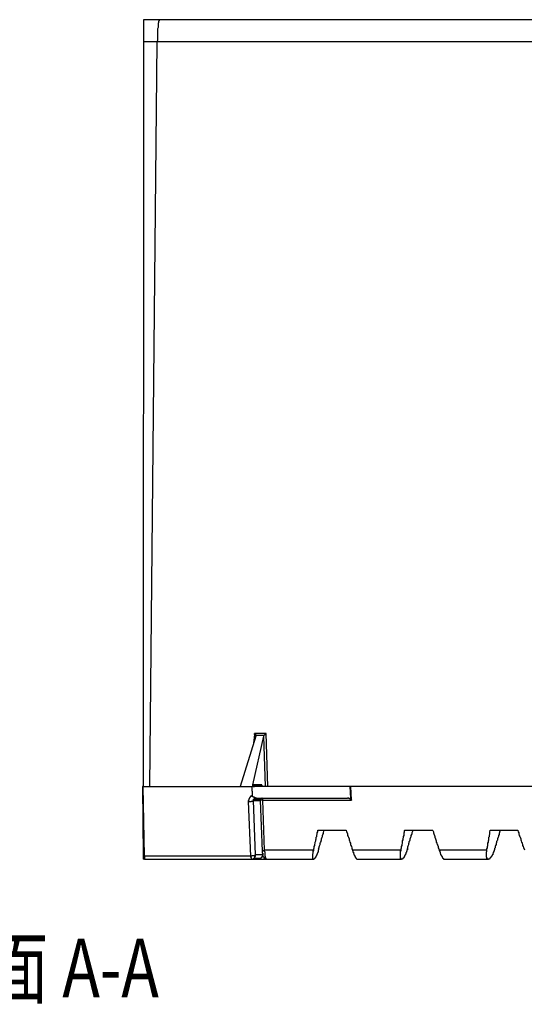
# Model space of a CAD drawing. Units: millimetres. Extents: x 0 to 420, y 0 to 297.
# Drawn here: x 332 to 354, y 68 to 110 of the extents above; entities that cross this region are included whole.
import ezdxf
from ezdxf.enums import TextEntityAlignment as Align

# ---------------------------------------------------------------- set-up
doc = ezdxf.new("R2010")
doc.units = ezdxf.units.MM
doc.layers.add('0-0 MOJI', color=7, linetype='Continuous')
doc.styles.add('ＭＳ ゴシック', font='msgothic.ttc')

msp = doc.modelspace()

# ---------------------------------------------------------------- linework, layer by layer
at = {"layer": '0-0 MOJI', "color": 7, "linetype": 'Continuous'}
for p, q in [((337.256, 110.241), (337.256, 110.22)), ((337.937, 110.241), (337.256, 110.241)), ((337.256, 110.22), (337.256, 110.199)), ((337.256, 110.199), (337.256, 110.179)), ((337.256, 110.179), (337.256, 110.158)), ((337.256, 110.158), (337.256, 110.117)), ((337.256, 110.117), (337.256, 110.076)), ((337.256, 110.076), (337.256, 110.014)), ((337.256, 110.014), (337.256, 109.973)), ((337.256, 109.973), (337.256, 109.911)), ((337.256, 109.911), (337.256, 109.849)), ((337.875, 109.911), (337.854, 109.849)), ((337.895, 110.117), (337.875, 110.076)), ((337.875, 110.076), (337.875, 110.014)), ((337.875, 110.014), (337.875, 109.973)), ((337.875, 109.973), (337.875, 109.911)), ((337.916, 110.199), (337.895, 110.179)), ((337.895, 110.179), (337.895, 110.158)), ((337.895, 110.158), (337.895, 110.117)), ((337.916, 110.241), (337.916, 110.22)), ((337.937, 110.241), (337.916, 110.241)), ((337.916, 110.22), (337.916, 110.199)), ((400.836, 110.241), (337.937, 110.241)), ((337.256, 109.849), (337.256, 109.787)), ((337.256, 109.787), (337.256, 109.704)), ((337.256, 109.704), (337.256, 109.622)), ((337.256, 109.622), (337.256, 109.56)), ((337.256, 109.56), (337.256, 109.477)), ((337.854, 109.849), (337.854, 109.787)), ((337.854, 109.787), (337.854, 109.704)), ((337.854, 109.704), (337.854, 109.622)), ((337.854, 109.622), (337.854, 109.56)), ((337.854, 109.56), (337.854, 109.477)), ((337.256, 109.292), (337.235, 77.44)), ((337.256, 109.477), (337.256, 109.395)), ((337.256, 109.395), (337.256, 109.292)), ((337.833, 109.292), (337.256, 109.292)), ((337.524, 77.44), (337.833, 109.292)), ((337.854, 109.395), (337.833, 109.292)), ((399.784, 109.292), (337.833, 109.292)), ((337.854, 109.477), (337.854, 109.395)), ((342.062, 79.606), (341.382, 77.44)), ((342.392, 79.606), (341.918, 77.522)), ((342.001, 79.668), (341.959, 79.296)), ((342.021, 79.709), (342.001, 79.709)), ((342.001, 79.668), (342.001, 79.709)), ((342.001, 79.709), (342.021, 79.709)), ((342.021, 79.709), (342.021, 79.688)), ((342.062, 79.709), (342.021, 79.709)), ((342.021, 79.688), (342.042, 79.688)), ((342.042, 79.688), (342.042, 79.668)), ((342.042, 79.668), (342.062, 79.647)), ((342.083, 79.709), (342.062, 79.709)), ((342.062, 79.647), (342.083, 79.647)), ((342.062, 79.627), (342.062, 79.647)), ((342.062, 79.606), (342.062, 79.627)), ((342.104, 79.709), (342.083, 79.709)), ((342.083, 79.647), (342.104, 79.647)), ((342.145, 79.709), (342.104, 79.709)), ((342.104, 79.647), (342.124, 79.647)), ((342.124, 79.647), (342.145, 79.647)), ((342.166, 79.709), (342.145, 79.709)), ((342.145, 79.647), (342.166, 79.647)), ((342.186, 79.709), (342.166, 79.709)), ((342.166, 79.647), (342.186, 79.647)), ((342.227, 79.709), (342.186, 79.709)), ((342.186, 79.647), (342.207, 79.647)), ((342.207, 79.647), (342.227, 79.647)), ((342.248, 79.709), (342.227, 79.709)), ((342.227, 79.647), (342.248, 79.647)), ((342.269, 79.709), (342.248, 79.709)), ((342.248, 79.647), (342.269, 79.647)), ((342.31, 79.709), (342.269, 79.709)), ((342.269, 79.647), (342.289, 79.647)), ((342.289, 79.647), (342.31, 79.647)), ((342.331, 79.709), (342.31, 79.709)), ((342.31, 79.647), (342.331, 79.647)), ((342.351, 79.709), (342.331, 79.709)), ((342.331, 79.647), (342.351, 79.647)), ((342.392, 79.709), (342.351, 79.709)), ((342.351, 79.647), (342.372, 79.647)), ((342.372, 79.647), (342.392, 79.647)), ((342.413, 79.709), (342.392, 79.709)), ((342.392, 79.647), (342.413, 79.647)), ((342.392, 79.627), (342.392, 79.606)), ((342.413, 79.627), (342.392, 79.627)), ((342.392, 79.606), (342.454, 77.44)), ((342.434, 79.709), (342.413, 79.709)), ((342.413, 79.647), (342.413, 79.627)), ((342.434, 79.647), (342.413, 79.647)), ((342.475, 79.709), (342.434, 79.709)), ((342.434, 79.668), (342.434, 79.647)), ((342.454, 79.668), (342.434, 79.668)), ((342.454, 79.688), (342.454, 79.668)), ((342.475, 79.688), (342.454, 79.688)), ((342.496, 79.709), (342.475, 79.709)), ((342.496, 79.709), (342.475, 79.709)), ((342.475, 79.709), (342.475, 79.688)), ((342.578, 77.44), (342.496, 79.709)), ((341.918, 77.522), (341.918, 77.502)), ((342.31, 77.522), (341.918, 77.522)), ((341.918, 77.502), (341.918, 77.481)), ((341.918, 77.481), (341.918, 77.46)), ((342.31, 77.502), (342.31, 77.522)), ((342.31, 77.481), (342.31, 77.502)), ((342.331, 77.481), (342.31, 77.481)), ((342.331, 77.46), (342.331, 77.481)), ((337.214, 77.44), (337.235, 74.469)), ((337.235, 77.44), (337.214, 77.44)), ((337.297, 74.469), (337.235, 77.44)), ((337.235, 77.44), (341.897, 77.44)), ((341.918, 77.069), (341.897, 77.44)), ((341.918, 77.027), (341.897, 77.44)), ((341.939, 77.44), (341.897, 77.44)), ((341.897, 77.069), (341.897, 77.048)), ((341.918, 77.069), (341.897, 77.069)), ((342.331, 77.46), (341.918, 77.46)), ((341.918, 77.46), (341.939, 77.46)), ((341.918, 77.048), (341.918, 77.069)), ((341.939, 77.46), (341.939, 77.44)), ((341.939, 77.44), (341.959, 77.44)), ((341.959, 77.44), (341.98, 77.44)), ((341.98, 77.44), (342.001, 77.44)), ((346.085, 77.44), (342.001, 77.44)), ((342.351, 77.46), (342.331, 77.46)), ((342.351, 77.44), (342.351, 77.46)), ((342.372, 77.44), (342.351, 77.44)), ((342.392, 77.44), (342.372, 77.44)), ((346.126, 77.44), (346.085, 77.44)), ((346.085, 77.44), (346.106, 76.945)), ((346.147, 76.862), (346.126, 77.44)), ((394.337, 77.44), (346.126, 77.44)), ((341.753, 76.842), (341.732, 76.842)), ((341.732, 76.842), (341.732, 76.821)), ((341.732, 76.821), (341.732, 76.8)), ((341.732, 76.8), (341.835, 74.469)), ((341.732, 76.8), (341.753, 76.8)), ((341.753, 76.924), (341.753, 76.903)), ((341.774, 76.924), (341.753, 76.924)), ((341.753, 76.903), (341.753, 76.883)), ((341.753, 76.883), (341.753, 76.862)), ((341.753, 76.862), (341.753, 76.842)), ((341.753, 76.8), (341.774, 76.8)), ((341.794, 76.965), (341.774, 76.945)), ((341.774, 76.945), (341.774, 76.924)), ((341.774, 76.8), (341.794, 76.8)), ((341.815, 76.986), (341.794, 76.986)), ((341.794, 76.986), (341.794, 76.965)), ((341.794, 76.8), (341.815, 76.8)), ((341.815, 77.007), (341.815, 76.986)), ((341.835, 77.007), (341.815, 77.007)), ((341.815, 76.8), (341.835, 76.8)), ((341.835, 77.027), (341.835, 77.007)), ((341.856, 77.027), (341.835, 77.027)), ((341.835, 76.8), (341.856, 76.8)), ((341.877, 77.048), (341.856, 77.027)), ((341.856, 76.821), (341.877, 76.821)), ((341.856, 76.8), (341.856, 76.821)), ((341.897, 77.048), (341.877, 77.048)), ((341.877, 76.821), (341.897, 76.821)), ((341.897, 76.821), (341.918, 76.821)), ((341.918, 77.027), (341.918, 77.048)), ((341.918, 77.007), (341.918, 77.027)), ((341.939, 77.007), (341.918, 77.007)), ((341.918, 76.821), (341.939, 76.821)), ((341.939, 76.986), (341.939, 77.007)), ((341.959, 76.986), (341.939, 76.986)), ((341.939, 76.842), (341.959, 76.842)), ((341.939, 76.821), (341.939, 76.842)), ((341.98, 76.986), (341.959, 76.986)), ((341.959, 76.903), (341.98, 76.903)), ((341.959, 76.883), (341.959, 76.903)), ((341.959, 76.862), (341.959, 76.883)), ((341.959, 76.842), (341.959, 76.862)), ((341.959, 76.842), (342.248, 76.842)), ((342.042, 74.531), (341.959, 76.842)), ((342.001, 76.986), (341.98, 76.986)), ((341.98, 76.903), (341.98, 76.924)), ((341.98, 76.924), (342.001, 76.924)), ((341.98, 76.903), (342.269, 76.903)), ((342.001, 76.965), (342.001, 76.986)), ((342.021, 76.965), (342.001, 76.965)), ((342.001, 76.924), (342.001, 76.945)), ((342.001, 76.945), (342.021, 76.945)), ((342.042, 76.965), (342.021, 76.965)), ((342.021, 76.945), (342.042, 76.945)), ((342.042, 76.945), (342.042, 76.965)), ((342.042, 76.945), (342.083, 76.945)), ((342.062, 76.945), (342.042, 76.945)), ((342.083, 76.945), (342.062, 76.945)), ((342.083, 76.945), (345.982, 76.945)), ((342.248, 76.903), (342.248, 76.883)), ((342.269, 76.903), (342.248, 76.903)), ((342.248, 76.883), (342.248, 76.862)), ((342.248, 76.862), (342.248, 76.842)), ((342.248, 76.862), (342.248, 76.842)), ((342.269, 76.862), (342.248, 76.862)), ((342.248, 76.842), (342.331, 74.675)), ((342.269, 76.924), (342.269, 76.903)), ((342.289, 76.924), (342.269, 76.924)), ((342.289, 76.862), (342.269, 76.862)), ((342.31, 76.945), (342.289, 76.924)), ((342.31, 76.862), (342.289, 76.862)), ((342.331, 76.945), (342.31, 76.945)), ((342.331, 76.862), (342.31, 76.862)), ((342.331, 76.924), (342.331, 76.945)), ((342.351, 76.924), (342.331, 76.924)), ((342.351, 76.862), (342.331, 76.862)), ((342.351, 76.903), (342.351, 76.924)), ((342.351, 76.883), (342.351, 76.903)), ((342.351, 76.862), (342.351, 76.883)), ((342.351, 76.862), (346.147, 76.862)), ((342.434, 74.717), (342.351, 76.862)), ((346.003, 76.945), (345.982, 76.945)), ((346.023, 76.945), (346.003, 76.945)), ((346.044, 76.945), (346.023, 76.945)), ((346.044, 76.924), (346.044, 76.945)), ((346.065, 76.924), (346.044, 76.924)), ((346.085, 76.924), (346.065, 76.924)), ((346.106, 76.903), (346.085, 76.924)), ((346.106, 76.945), (346.106, 76.903)), ((346.106, 76.903), (346.126, 76.903)), ((346.126, 76.903), (346.126, 76.883)), ((346.126, 76.883), (346.147, 76.883)), ((346.147, 76.883), (346.147, 76.862)), ((344.662, 75.356), (344.682, 75.418)), ((344.682, 75.459), (344.703, 75.501)), ((344.682, 75.418), (344.682, 75.459)), ((344.703, 75.583), (345.92, 75.583)), ((344.703, 75.563), (344.703, 75.583)), ((344.703, 75.501), (344.703, 75.563)), ((344.909, 75.356), (344.93, 75.398)), ((344.93, 75.398), (344.951, 75.439)), ((344.951, 75.48), (344.971, 75.542)), ((344.951, 75.439), (344.951, 75.48)), ((344.971, 75.542), (344.971, 75.583)), ((345.92, 75.583), (345.92, 75.563)), ((345.92, 75.563), (345.941, 75.501)), ((345.941, 75.501), (345.961, 75.459)), ((345.961, 75.459), (345.982, 75.418)), ((345.982, 75.418), (345.982, 75.356)), ((348.396, 75.459), (348.416, 75.501)), ((348.396, 75.418), (348.396, 75.459)), ((348.396, 75.356), (348.396, 75.418)), ((348.416, 75.563), (348.437, 75.583)), ((348.416, 75.501), (348.416, 75.563)), ((348.437, 75.583), (349.613, 75.583)), ((348.705, 75.356), (348.726, 75.398)), ((348.726, 75.398), (348.746, 75.439)), ((348.746, 75.48), (348.767, 75.542)), ((348.746, 75.439), (348.746, 75.48)), ((348.767, 75.542), (348.767, 75.583)), ((349.613, 75.583), (349.633, 75.563)), ((349.633, 75.563), (349.654, 75.501)), ((349.654, 75.501), (349.654, 75.459)), ((349.654, 75.459), (349.675, 75.418)), ((349.675, 75.418), (349.695, 75.356)), ((352.047, 75.356), (352.068, 75.418)), ((352.068, 75.501), (352.088, 75.563)), ((352.068, 75.459), (352.068, 75.501)), ((352.068, 75.418), (352.068, 75.459)), ((352.088, 75.563), (352.088, 75.583)), ((352.088, 75.583), (353.264, 75.583)), ((352.46, 75.398), (352.439, 75.356)), ((352.48, 75.48), (352.46, 75.439)), ((352.46, 75.439), (352.46, 75.398)), ((352.501, 75.521), (352.48, 75.501)), ((352.48, 75.501), (352.48, 75.48)), ((352.501, 75.583), (352.501, 75.563)), ((352.501, 75.563), (352.501, 75.542)), ((352.501, 75.542), (352.501, 75.521)), ((353.264, 75.583), (353.264, 75.563)), ((353.264, 75.563), (353.285, 75.501)), ((353.285, 75.501), (353.305, 75.459)), ((353.305, 75.459), (353.305, 75.418)), ((353.305, 75.418), (353.326, 75.356)), ((344.579, 74.964), (344.6, 75.026)), ((344.579, 74.923), (344.579, 74.964)), ((344.6, 75.067), (344.62, 75.129)), ((344.6, 75.026), (344.6, 75.067)), ((344.62, 75.171), (344.641, 75.212)), ((344.62, 75.129), (344.62, 75.171)), ((344.641, 75.274), (344.662, 75.315)), ((344.641, 75.212), (344.641, 75.274)), ((344.662, 75.315), (344.662, 75.356)), ((344.785, 74.902), (344.806, 74.964)), ((344.806, 75.006), (344.827, 75.047)), ((344.806, 74.964), (344.806, 75.006)), ((344.827, 75.047), (344.847, 75.088)), ((344.847, 75.129), (344.868, 75.171)), ((344.847, 75.088), (344.847, 75.129)), ((344.868, 75.212), (344.889, 75.274)), ((344.868, 75.171), (344.868, 75.212)), ((344.889, 75.274), (344.909, 75.315)), ((344.909, 75.315), (344.909, 75.356)), ((345.982, 75.356), (346.003, 75.315)), ((346.003, 75.315), (346.023, 75.274)), ((346.023, 75.274), (346.044, 75.212)), ((346.044, 75.212), (346.044, 75.171)), ((346.044, 75.171), (346.065, 75.129)), ((346.065, 75.129), (346.085, 75.067)), ((346.085, 75.067), (346.106, 75.026)), ((346.106, 75.026), (346.106, 74.964)), ((346.106, 74.964), (346.126, 74.923)), ((348.313, 74.964), (348.334, 75.026)), ((348.313, 74.923), (348.313, 74.964)), ((348.334, 75.129), (348.354, 75.171)), ((348.334, 75.067), (348.334, 75.129)), ((348.334, 75.026), (348.334, 75.067)), ((348.354, 75.212), (348.375, 75.274)), ((348.354, 75.171), (348.354, 75.212)), ((348.375, 75.315), (348.396, 75.356)), ((348.375, 75.274), (348.375, 75.315)), ((348.581, 74.902), (348.602, 74.964)), ((348.602, 75.006), (348.623, 75.047)), ((348.602, 74.964), (348.602, 75.006)), ((348.623, 75.088), (348.643, 75.129)), ((348.623, 75.047), (348.623, 75.088)), ((348.643, 75.129), (348.664, 75.171)), ((348.664, 75.212), (348.684, 75.274)), ((348.664, 75.171), (348.664, 75.212)), ((348.684, 75.274), (348.705, 75.315)), ((348.705, 75.315), (348.705, 75.356)), ((349.695, 75.356), (349.716, 75.315)), ((349.716, 75.315), (349.716, 75.274)), ((349.716, 75.274), (349.737, 75.212)), ((349.737, 75.212), (349.757, 75.171)), ((349.757, 75.171), (349.778, 75.129)), ((349.778, 75.129), (349.778, 75.067)), ((349.778, 75.067), (349.798, 75.026)), ((349.798, 75.026), (349.819, 74.964)), ((349.819, 74.964), (349.84, 74.923)), ((351.985, 75.026), (352.006, 75.067)), ((351.985, 74.964), (351.985, 75.026)), ((351.985, 74.923), (351.985, 74.964)), ((352.006, 75.129), (352.026, 75.171)), ((352.006, 75.067), (352.006, 75.129)), ((352.026, 75.274), (352.047, 75.315)), ((352.026, 75.212), (352.026, 75.274)), ((352.026, 75.171), (352.026, 75.212)), ((352.047, 75.315), (352.047, 75.356)), ((352.336, 74.964), (352.315, 74.923)), ((352.357, 75.047), (352.336, 75.006)), ((352.336, 75.006), (352.336, 74.964)), ((352.377, 75.129), (352.357, 75.088)), ((352.357, 75.088), (352.357, 75.047)), ((352.398, 75.171), (352.377, 75.129)), ((352.418, 75.274), (352.398, 75.212)), ((352.398, 75.212), (352.398, 75.171)), ((352.439, 75.315), (352.418, 75.274)), ((352.439, 75.356), (352.439, 75.315)), ((353.326, 75.356), (353.347, 75.315)), ((353.347, 75.315), (353.367, 75.274)), ((353.367, 75.274), (353.388, 75.212)), ((353.388, 75.212), (353.388, 75.171)), ((353.388, 75.171), (353.409, 75.129)), ((353.409, 75.129), (353.429, 75.067)), ((353.429, 75.067), (353.45, 75.026)), ((353.45, 75.026), (353.471, 74.964)), ((353.471, 74.964), (353.471, 74.923)), ((342.351, 74.696), (342.331, 74.696)), ((342.331, 74.696), (342.331, 74.675)), ((342.331, 74.675), (342.331, 74.655)), ((342.331, 74.655), (342.331, 74.634)), ((342.331, 74.634), (342.331, 74.614)), ((342.331, 74.614), (342.331, 74.593)), ((342.331, 74.593), (342.351, 74.593)), ((342.372, 74.696), (342.351, 74.696)), ((342.351, 74.593), (342.351, 74.572)), ((342.351, 74.572), (342.351, 74.552)), ((342.351, 74.552), (342.351, 74.531)), ((342.392, 74.696), (342.372, 74.696)), ((342.413, 74.717), (342.392, 74.696)), ((342.434, 74.717), (342.413, 74.717)), ((342.434, 74.696), (342.434, 74.717)), ((344.538, 74.717), (342.434, 74.717)), ((342.434, 74.675), (342.434, 74.696)), ((342.434, 74.655), (342.434, 74.675)), ((342.454, 74.655), (342.434, 74.655)), ((342.454, 74.634), (342.454, 74.655)), ((342.454, 74.614), (342.454, 74.634)), ((342.454, 74.593), (342.454, 74.614)), ((342.454, 74.572), (342.454, 74.593)), ((342.454, 74.552), (342.454, 74.572)), ((342.454, 74.531), (342.454, 74.552)), ((344.497, 74.572), (344.517, 74.593)), ((344.497, 74.552), (344.497, 74.572)), ((344.497, 74.531), (344.497, 74.552)), ((344.517, 74.696), (344.538, 74.696)), ((344.517, 74.675), (344.517, 74.696)), ((344.517, 74.655), (344.517, 74.675)), ((344.517, 74.634), (344.517, 74.655)), ((344.517, 74.614), (344.517, 74.634)), ((344.517, 74.593), (344.517, 74.614)), ((344.538, 74.779), (344.559, 74.82)), ((344.538, 74.737), (344.538, 74.779)), ((344.538, 74.717), (344.538, 74.737)), ((344.538, 74.696), (344.538, 74.717)), ((344.559, 74.882), (344.579, 74.923)), ((344.559, 74.82), (344.559, 74.882)), ((344.662, 74.552), (344.662, 74.531)), ((344.682, 74.552), (344.662, 74.552)), ((344.703, 74.614), (344.682, 74.593)), ((344.682, 74.593), (344.682, 74.572)), ((344.682, 74.572), (344.682, 74.552)), ((344.703, 74.655), (344.703, 74.634)), ((344.724, 74.655), (344.703, 74.655)), ((344.703, 74.634), (344.703, 74.614)), ((344.744, 74.737), (344.724, 74.717)), ((344.724, 74.717), (344.724, 74.696)), ((344.724, 74.696), (344.724, 74.675)), ((344.724, 74.675), (344.724, 74.655)), ((344.744, 74.779), (344.765, 74.82)), ((344.744, 74.779), (344.744, 74.758)), ((344.744, 74.758), (344.744, 74.737)), ((344.765, 74.861), (344.785, 74.902)), ((344.765, 74.82), (344.765, 74.861)), ((346.126, 74.923), (346.147, 74.882)), ((346.147, 74.882), (346.168, 74.82)), ((346.168, 74.82), (346.168, 74.779)), ((346.168, 74.779), (346.188, 74.737)), ((346.188, 74.737), (346.188, 74.717)), ((346.188, 74.717), (346.188, 74.696)), ((348.272, 74.717), (346.188, 74.717)), ((346.188, 74.696), (346.209, 74.696)), ((346.209, 74.696), (346.209, 74.675)), ((346.209, 74.675), (346.209, 74.655)), ((346.209, 74.655), (346.209, 74.634)), ((346.209, 74.634), (346.23, 74.634)), ((346.23, 74.634), (346.23, 74.614)), ((346.23, 74.614), (346.23, 74.593)), ((346.23, 74.593), (346.25, 74.572)), ((346.25, 74.572), (346.25, 74.552)), ((346.25, 74.552), (346.25, 74.531)), ((348.251, 74.675), (348.251, 74.696)), ((348.251, 74.696), (348.272, 74.696)), ((348.251, 74.655), (348.251, 74.675)), ((348.251, 74.634), (348.251, 74.655)), ((348.251, 74.614), (348.251, 74.634)), ((348.251, 74.593), (348.251, 74.614)), ((348.251, 74.572), (348.251, 74.593)), ((348.251, 74.552), (348.251, 74.572)), ((348.251, 74.531), (348.251, 74.552)), ((348.272, 74.779), (348.293, 74.82)), ((348.272, 74.737), (348.272, 74.779)), ((348.272, 74.717), (348.272, 74.737)), ((348.272, 74.696), (348.272, 74.717)), ((348.293, 74.882), (348.313, 74.923)), ((348.293, 74.82), (348.293, 74.882)), ((348.458, 74.572), (348.458, 74.552)), ((348.478, 74.572), (348.458, 74.572)), ((348.458, 74.552), (348.458, 74.531)), ((348.499, 74.634), (348.478, 74.614)), ((348.478, 74.614), (348.478, 74.593)), ((348.478, 74.593), (348.478, 74.572)), ((348.519, 74.675), (348.499, 74.675)), ((348.499, 74.675), (348.499, 74.655)), ((348.499, 74.655), (348.499, 74.634)), ((348.519, 74.737), (348.519, 74.717)), ((348.54, 74.737), (348.519, 74.737)), ((348.519, 74.717), (348.519, 74.696)), ((348.519, 74.696), (348.519, 74.675)), ((348.54, 74.779), (348.561, 74.82)), ((348.54, 74.779), (348.54, 74.758)), ((348.54, 74.758), (348.54, 74.737)), ((348.561, 74.861), (348.581, 74.902)), ((348.561, 74.82), (348.561, 74.861)), ((349.84, 74.923), (349.86, 74.882)), ((349.86, 74.882), (349.86, 74.82)), ((349.86, 74.82), (349.881, 74.779)), ((349.881, 74.779), (349.902, 74.737)), ((349.902, 74.737), (349.902, 74.717)), ((349.902, 74.717), (349.902, 74.696)), ((351.944, 74.717), (349.902, 74.717)), ((349.902, 74.696), (349.922, 74.696)), ((349.922, 74.696), (349.922, 74.675)), ((349.922, 74.675), (349.922, 74.655)), ((349.922, 74.655), (349.922, 74.634)), ((349.922, 74.634), (349.943, 74.634)), ((349.943, 74.634), (349.943, 74.614)), ((349.943, 74.614), (349.943, 74.593)), ((349.943, 74.593), (349.963, 74.572)), ((349.963, 74.572), (349.963, 74.552)), ((349.963, 74.552), (349.963, 74.531)), ((351.923, 74.655), (351.944, 74.655)), ((351.923, 74.634), (351.923, 74.655)), ((351.923, 74.614), (351.923, 74.634)), ((351.923, 74.593), (351.923, 74.614)), ((351.923, 74.572), (351.923, 74.593)), ((351.923, 74.552), (351.923, 74.572)), ((351.923, 74.531), (351.923, 74.552)), ((351.944, 74.779), (351.965, 74.82)), ((351.944, 74.737), (351.944, 74.779)), ((351.944, 74.717), (351.944, 74.737)), ((351.944, 74.696), (351.944, 74.717)), ((351.944, 74.675), (351.944, 74.696)), ((351.944, 74.655), (351.944, 74.675)), ((351.965, 74.882), (351.985, 74.923)), ((351.965, 74.82), (351.965, 74.882)), ((352.212, 74.593), (352.191, 74.572)), ((352.191, 74.572), (352.191, 74.552)), ((352.191, 74.552), (352.191, 74.531)), ((352.212, 74.634), (352.212, 74.614)), ((352.233, 74.634), (352.212, 74.634)), ((352.212, 74.614), (352.212, 74.593)), ((352.253, 74.696), (352.233, 74.675)), ((352.233, 74.675), (352.233, 74.655)), ((352.233, 74.655), (352.233, 74.634)), ((352.253, 74.737), (352.253, 74.717)), ((352.274, 74.737), (352.253, 74.737)), ((352.253, 74.717), (352.253, 74.696)), ((352.295, 74.82), (352.274, 74.799)), ((352.274, 74.799), (352.274, 74.779)), ((352.274, 74.779), (352.274, 74.758)), ((352.274, 74.758), (352.274, 74.737)), ((352.315, 74.923), (352.295, 74.882)), ((352.295, 74.882), (352.295, 74.841)), ((352.295, 74.841), (352.295, 74.82)), ((353.471, 74.923), (353.491, 74.882)), ((353.491, 74.882), (353.512, 74.82)), ((353.512, 74.82), (353.532, 74.779)), ((353.532, 74.779), (353.553, 74.737)), ((337.297, 74.469), (337.235, 74.469)), ((337.235, 74.469), (337.235, 74.449)), ((337.235, 74.449), (337.235, 74.428)), ((337.235, 74.428), (337.235, 74.407)), ((337.235, 74.407), (337.235, 74.387)), ((337.235, 74.387), (337.235, 74.366)), ((337.235, 74.366), (337.235, 74.345)), ((337.297, 74.345), (337.235, 74.345)), ((341.835, 74.469), (337.297, 74.469)), ((337.297, 74.469), (337.297, 74.449)), ((337.297, 74.449), (337.297, 74.428)), ((337.297, 74.428), (337.297, 74.407)), ((337.297, 74.407), (337.297, 74.387)), ((337.297, 74.387), (337.297, 74.366)), ((337.297, 74.366), (337.297, 74.345)), ((337.297, 74.345), (341.877, 74.345)), ((341.835, 74.469), (341.835, 74.449)), ((341.835, 74.469), (341.856, 74.469)), ((341.835, 74.449), (341.835, 74.428)), ((341.835, 74.428), (341.856, 74.407)), ((341.856, 74.469), (341.877, 74.469)), ((341.856, 74.407), (341.856, 74.387)), ((341.856, 74.387), (341.856, 74.366)), ((341.856, 74.366), (341.856, 74.345)), ((341.856, 74.345), (341.877, 74.345)), ((341.877, 74.469), (341.897, 74.49)), ((341.877, 74.345), (341.897, 74.345)), ((341.877, 74.345), (342.166, 74.345)), ((341.897, 74.49), (341.918, 74.49)), ((341.897, 74.345), (341.918, 74.345)), ((341.918, 74.49), (341.939, 74.49)), ((341.918, 74.345), (341.939, 74.345)), ((341.939, 74.49), (341.959, 74.49)), ((341.939, 74.345), (341.939, 74.366)), ((341.939, 74.366), (341.959, 74.366)), ((341.959, 74.49), (341.98, 74.49)), ((341.959, 74.366), (341.98, 74.366)), ((341.98, 74.49), (342.001, 74.49)), ((341.98, 74.387), (342.001, 74.387)), ((341.98, 74.366), (341.98, 74.387)), ((342.001, 74.49), (342.021, 74.51)), ((342.001, 74.407), (342.021, 74.407)), ((342.001, 74.387), (342.001, 74.407)), ((342.001, 74.387), (342.289, 74.387)), ((342.021, 74.51), (342.042, 74.51)), ((342.021, 74.449), (342.042, 74.449)), ((342.021, 74.428), (342.021, 74.449)), ((342.021, 74.407), (342.021, 74.428)), ((342.042, 74.51), (342.042, 74.531)), ((342.351, 74.531), (342.042, 74.531)), ((342.042, 74.51), (342.042, 74.531)), ((342.042, 74.49), (342.042, 74.51)), ((342.042, 74.469), (342.042, 74.49)), ((342.042, 74.449), (342.042, 74.469)), ((342.166, 74.345), (342.186, 74.345)), ((342.166, 74.345), (342.516, 74.345)), ((342.186, 74.345), (342.207, 74.345)), ((342.207, 74.345), (342.227, 74.345)), ((342.227, 74.345), (342.248, 74.366)), ((342.248, 74.366), (342.269, 74.366)), ((342.269, 74.387), (342.289, 74.387)), ((342.269, 74.366), (342.269, 74.387)), ((342.289, 74.407), (342.31, 74.407)), ((342.289, 74.387), (342.289, 74.407)), ((342.31, 74.428), (342.331, 74.428)), ((342.31, 74.407), (342.31, 74.428)), ((342.331, 74.469), (342.351, 74.49)), ((342.331, 74.449), (342.331, 74.469)), ((342.331, 74.428), (342.331, 74.449)), ((342.351, 74.51), (342.351, 74.531)), ((342.351, 74.51), (342.351, 74.531)), ((342.351, 74.49), (342.351, 74.51)), ((342.351, 74.49), (342.351, 74.51)), ((342.372, 74.49), (342.351, 74.49)), ((342.372, 74.469), (342.372, 74.49)), ((342.372, 74.449), (342.372, 74.469)), ((342.392, 74.449), (342.372, 74.449)), ((342.392, 74.428), (342.392, 74.449)), ((342.413, 74.428), (342.392, 74.428)), ((342.413, 74.407), (342.413, 74.428)), ((342.413, 74.387), (342.413, 74.407)), ((342.434, 74.387), (342.413, 74.387)), ((342.434, 74.366), (342.434, 74.387)), ((342.454, 74.366), (342.434, 74.366)), ((342.454, 74.51), (342.454, 74.531)), ((342.454, 74.49), (342.454, 74.51)), ((342.454, 74.469), (342.454, 74.49)), ((342.475, 74.469), (342.454, 74.469)), ((342.475, 74.366), (342.454, 74.366)), ((342.475, 74.449), (342.475, 74.469)), ((342.475, 74.428), (342.475, 74.449)), ((342.475, 74.407), (342.475, 74.428)), ((342.475, 74.387), (342.475, 74.407)), ((342.496, 74.387), (342.475, 74.387)), ((342.475, 74.345), (342.475, 74.366)), ((342.496, 74.345), (342.475, 74.345)), ((342.496, 74.366), (342.496, 74.387)), ((342.496, 74.345), (342.496, 74.366)), ((342.516, 74.345), (342.496, 74.345)), ((342.516, 74.345), (342.496, 74.345)), ((342.516, 74.345), (344.538, 74.345)), ((344.497, 74.51), (344.497, 74.531)), ((344.497, 74.49), (344.497, 74.51)), ((344.497, 74.469), (344.497, 74.49)), ((344.497, 74.449), (344.497, 74.469)), ((344.497, 74.428), (344.497, 74.449)), ((344.497, 74.407), (344.497, 74.428)), ((344.497, 74.387), (344.497, 74.407)), ((344.497, 74.366), (344.497, 74.387)), ((344.517, 74.366), (344.497, 74.366)), ((344.517, 74.345), (344.517, 74.366)), ((344.538, 74.345), (344.517, 74.345)), ((344.559, 74.345), (344.538, 74.345)), ((344.559, 74.366), (344.559, 74.345)), ((344.579, 74.366), (344.559, 74.366)), ((344.6, 74.387), (344.579, 74.387)), ((344.579, 74.387), (344.579, 74.366)), ((344.62, 74.428), (344.6, 74.407)), ((344.6, 74.407), (344.6, 74.387)), ((344.641, 74.469), (344.62, 74.449)), ((344.62, 74.449), (344.62, 74.428)), ((344.662, 74.51), (344.641, 74.49)), ((344.641, 74.49), (344.641, 74.469)), ((344.662, 74.531), (344.662, 74.51)), ((346.25, 74.531), (346.271, 74.531)), ((346.271, 74.531), (346.271, 74.51)), ((346.271, 74.51), (346.271, 74.49)), ((346.271, 74.49), (346.291, 74.49)), ((346.291, 74.49), (346.291, 74.469)), ((346.291, 74.469), (346.291, 74.449)), ((346.291, 74.449), (346.312, 74.449)), ((346.312, 74.449), (346.312, 74.428)), ((346.312, 74.428), (346.312, 74.407)), ((346.312, 74.407), (346.333, 74.407)), ((346.333, 74.407), (346.333, 74.387)), ((346.333, 74.387), (346.353, 74.387)), ((346.353, 74.387), (346.353, 74.366)), ((346.353, 74.366), (346.374, 74.345)), ((346.374, 74.345), (346.395, 74.345)), ((346.395, 74.345), (348.293, 74.345)), ((348.251, 74.51), (348.251, 74.531)), ((348.251, 74.49), (348.251, 74.51)), ((348.251, 74.469), (348.251, 74.49)), ((348.251, 74.449), (348.251, 74.469)), ((348.251, 74.428), (348.251, 74.449)), ((348.251, 74.407), (348.251, 74.428)), ((348.251, 74.387), (348.251, 74.407)), ((348.251, 74.366), (348.251, 74.387)), ((348.272, 74.366), (348.251, 74.366)), ((348.272, 74.345), (348.272, 74.366)), ((348.293, 74.345), (348.272, 74.345)), ((348.313, 74.345), (348.293, 74.345)), ((348.334, 74.345), (348.313, 74.345)), ((348.354, 74.366), (348.334, 74.366)), ((348.334, 74.366), (348.334, 74.345)), ((348.375, 74.387), (348.354, 74.387)), ((348.354, 74.387), (348.354, 74.366)), ((348.375, 74.407), (348.375, 74.387)), ((348.396, 74.407), (348.375, 74.407)), ((348.416, 74.449), (348.396, 74.449)), ((348.396, 74.449), (348.396, 74.428)), ((348.396, 74.428), (348.396, 74.407)), ((348.437, 74.49), (348.416, 74.49)), ((348.416, 74.49), (348.416, 74.469)), ((348.416, 74.469), (348.416, 74.449)), ((348.458, 74.531), (348.437, 74.51)), ((348.437, 74.51), (348.437, 74.49)), ((349.963, 74.531), (349.984, 74.531)), ((349.984, 74.531), (349.984, 74.51)), ((349.984, 74.51), (349.984, 74.49)), ((349.984, 74.49), (350.005, 74.49)), ((350.005, 74.49), (350.005, 74.469)), ((350.005, 74.469), (350.025, 74.449)), ((350.025, 74.449), (350.025, 74.428)), ((350.025, 74.428), (350.046, 74.407)), ((350.046, 74.407), (350.046, 74.387)), ((350.046, 74.387), (350.067, 74.387)), ((350.067, 74.387), (350.067, 74.366)), ((350.067, 74.366), (350.087, 74.366)), ((350.087, 74.366), (350.087, 74.345)), ((350.087, 74.345), (350.108, 74.345)), ((350.108, 74.345), (350.129, 74.345)), ((350.129, 74.345), (352.006, 74.345)), ((351.923, 74.51), (351.923, 74.531)), ((351.923, 74.49), (351.923, 74.51)), ((351.923, 74.469), (351.923, 74.49)), ((351.923, 74.449), (351.923, 74.469)), ((351.923, 74.428), (351.923, 74.449)), ((351.944, 74.428), (351.923, 74.428)), ((351.944, 74.407), (351.944, 74.428)), ((351.944, 74.387), (351.944, 74.407)), ((351.944, 74.366), (351.944, 74.387)), ((351.965, 74.366), (351.944, 74.366)), ((351.965, 74.345), (351.965, 74.366)), ((351.985, 74.345), (351.965, 74.345)), ((352.006, 74.345), (351.985, 74.345)), ((352.026, 74.345), (352.006, 74.345)), ((352.047, 74.345), (352.026, 74.345)), ((352.068, 74.366), (352.047, 74.366)), ((352.047, 74.366), (352.047, 74.345)), ((352.088, 74.387), (352.068, 74.387)), ((352.068, 74.387), (352.068, 74.366)), ((352.109, 74.407), (352.088, 74.407)), ((352.088, 74.407), (352.088, 74.387)), ((352.109, 74.428), (352.109, 74.407)), ((352.13, 74.428), (352.109, 74.428)), ((352.15, 74.469), (352.13, 74.449)), ((352.13, 74.449), (352.13, 74.428)), ((352.15, 74.49), (352.15, 74.469)), ((352.171, 74.49), (352.15, 74.49)), ((352.171, 74.531), (352.171, 74.51)), ((352.191, 74.531), (352.171, 74.531)), ((352.171, 74.51), (352.171, 74.49))]:
    msp.add_line(p, q, dxfattribs=at)

# ---------------------------------------------------------------- texts
at = {"layer": '0-0 MOJI', "color": 7, "linetype": 'Continuous', "style": 'ＭＳ ゴシック', "width": 0.769231}
msp.add_text('断面 A-A', height=2.5, dxfattribs=at).set_placement((327.908, 68.435), (337.908, 68.435), align=Align.FIT)

doc.saveas('drawing.dxf')
